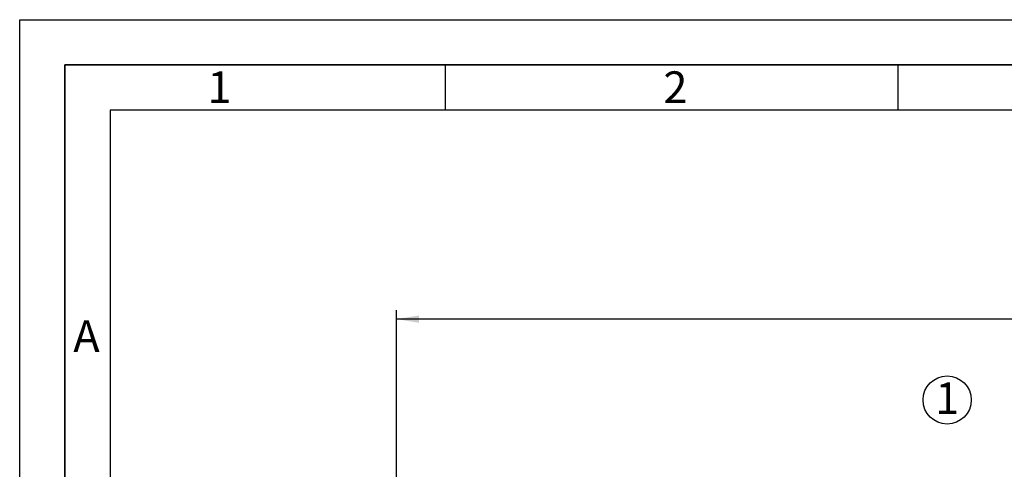
# Paper-space layout 'Blatt1' of a CAD drawing. Units: millimetres. Extents: x 0 to 5940, y 0 to 4200.
# Drawn here: x 0 to 1087, y 3703 to 4200 of the extents above; entities that cross this region are included whole.
import ezdxf

# ---------------------------------------------------------------- set-up
doc = ezdxf.new("R2010")
doc.units = ezdxf.units.MM
doc.header["$LTSCALE"] = 10
for name, color, linetype in [('1', 7, 'Continuous'), ('61', 7, 'Continuous'), ('62', 7, 'Continuous')]:
    doc.layers.add(name, color=color, linetype=linetype)
doc.styles.add('SLDTEXTSTYLE0', font='TXT', dxfattribs={"width": 0.605})
doc.styles.add('SLDTEXTSTYLE1', font='TXT', dxfattribs={"width": 0.75})
doc.dimstyles.new('SLDDIMSTYLE0', dxfattribs={"dimtxt": 35, "dimasz": 25, "dimexe": 0, "dimexo": 0.0625, "dimgap": 8.75, "dimtad": 1, "dimdec": 1, "dimrnd": 1e-09, "dimzin": 4, "dimdsep": 46, "dimtxsty": 'SLDTEXTSTYLE0', "dimsah": 1, "dimcen": 0.09, "dimadec": 0, "dimazin": 1, "dimtfac": 1, "dimtdec": 1, "dimtofl": 0, "dimtmove": 0, "dimatfit": 3, "dimfxl": 1, "dimfrac": 2, "dimtolj": 1, "dimtzin": 12, "dimarcsym": 0})

# ---------------------------------------------------------------- blocks, each defined once
blk = doc.blocks.new('_D')
at = {"layer": '1'}
for p, q in [((416, 3375.1), (416, 3879.1)), ((2275.1, 3172.1), (2275.1, 3879.1)), ((2275.1, 3869.1), (416, 3869.1))]:
    blk.add_line(p, q, dxfattribs=at)
for points in [[(416, 3869.1), (441, 3865.1), (441, 3873.1)], [(2275.1, 3869.1), (2250.1, 3873.1), (2250.1, 3865.1)]]:
    blk.add_solid(points, dxfattribs=at)
at = {"layer": '1', "insert": (1253.3, 3914.2), "char_height": 35, "attachment_point": 1, "style": 'SLDTEXTSTYLE0'}
blk.add_mtext('ca. 1900', dxfattribs=at)
blk = doc.blocks.new('SW_NOTE_0_6')
at = {"layer": '1', "color": 0}
blk.add_circle((13.1, 25.7), 26.6, dxfattribs=at)
at = {"layer": '1', "color": 0, "insert": (0, 45.1), "char_height": 35, "attachment_point": 1, "style": 'SLDTEXTSTYLE0'}
blk.add_mtext('1', dxfattribs=at)

psp = doc.layouts.new('Blatt1')

# ---------------------------------------------------------------- linework, layer by layer
at = {"layer": '61'}
for p, q in [((0, 0), (0, 4200)), ((0, 4200), (5940, 4200))]:
    psp.add_line(p, q, dxfattribs=at)
at = {"layer": '61', "color": 7, "linetype": 'Continuous', "lineweight": 35}
for p, q in [((5890, 4150), (50, 4150)), ((50, 4150), (50, 50))]:
    psp.add_line(p, q, dxfattribs=at)
at = {"layer": '61', "color": 7, "linetype": 'Continuous'}
for p, q in [((470, 4150), (470, 4100)), ((970, 4150), (970, 4100)), ((5840, 4100), (100, 4100)), ((100, 4100), (100, 100))]:
    psp.add_line(p, q, dxfattribs=at)

# ---------------------------------------------------------------- block references
at = {"layer": '1'}
psp.add_blockref('SW_NOTE_0_6', (1011.21, 3754.05), dxfattribs=at)

# ---------------------------------------------------------------- texts
at = {"layer": '62', "char_height": 35, "attachment_point": 2, "style": 'SLDTEXTSTYLE1'}
for s, insert in [('2', (724.14, 4142.9)), ('1', (220.73, 4142.9)), ('A', (73.74, 3867.9))]:
    psp.add_mtext(s, dxfattribs=dict(at, insert=insert))

# ---------------------------------------------------------------- dimensions: what is measured, and where the dimension line sits
at = {"layer": '1'}
dim = psp.add_linear_dim(base=(415.98, 3869.07), p1=(2275.08, 3162.06), p2=(415.98, 3365.07), dimstyle='SLDDIMSTYLE0', dxfattribs=at)
dim.commit()
dim.dimension.update_dxf_attribs({"geometry": '_D', "text_midpoint": (1345.53, 3869.07), "dimtype": 160})

doc.saveas('drawing.dxf')
